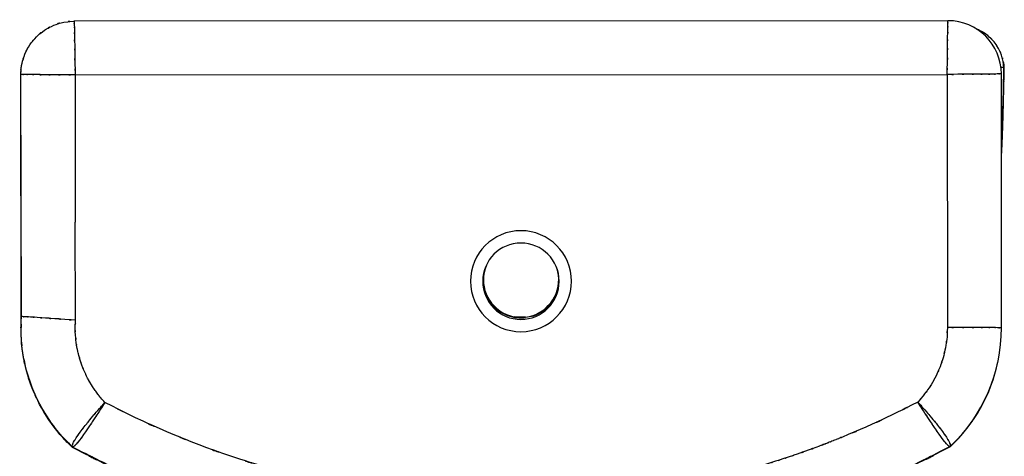
# Model space of a CAD drawing. Units: inches. Extents: x -129 to 103, y -22 to 79.
# Drawn here: x -54 to -4, y 52 to 74 of the extents above; entities that cross this region are included whole.
import ezdxf

# ---------------------------------------------------------------- set-up
doc = ezdxf.new("R2010")
doc.units = ezdxf.units.IN
doc.header["$MEASUREMENT"] = 0

# ---------------------------------------------------------------- blocks, each defined once
blk = doc.blocks.new('block 1869')
at = {"color": 7, "lineweight": 25, "true_color": 0xffffff}
blk.add_lwpolyline([(-3.937, 58.375), (-3.944, 71.287)], dxfattribs=at)
blk = doc.blocks.new('block 1870')
at = {"color": 7, "lineweight": 25, "true_color": 0xffffff}
blk.add_lwpolyline([(-6.644, 73.969), (-51.018, 73.944)], dxfattribs=at)
blk = doc.blocks.new('block 1871')
at = {"color": 7, "lineweight": 25, "true_color": 0xffffff}
blk.add_open_spline([(-3.816, 71.601), (-3.862, 72.04), (-3.794, 71.455), (-3.85, 71.893), (-3.966, 72.38), (-3.797, 71.735), (-3.935, 72.216), (-4.149, 72.73), (-3.848, 72.051), (-4.085, 72.555), (-4.416, 73.074), (-3.956, 72.394), (-4.315, 72.895), (-4.784, 73.383), (-4.141, 72.747), (-4.636, 73.213), (-5.245, 73.638), (-4.412, 73.109), (-5.053, 73.477), (-5.268, 73.554), (-4.98, 73.455), (-5.197, 73.527)], degree=3, knots=[0, 0, 0, 0, 1, 1, 1, 2, 2, 2, 3, 3, 3, 4, 4, 4, 5, 5, 5, 6, 6, 6, 7, 7, 7, 7], dxfattribs=at)
blk = doc.blocks.new('block 1872')
at = {"color": 7, "lineweight": 25, "true_color": 0xffffff}
blk.add_open_spline([(-3.942, 67.263), (-3.932, 67.499), (-3.945, 67.185), (-3.935, 67.42), (-3.901, 68.266), (-3.946, 67.138), (-3.912, 67.984), (-3.874, 69.035), (-3.924, 67.634), (-3.887, 68.685), (-3.847, 69.94), (-3.899, 68.266), (-3.861, 69.521), (-3.823, 70.977), (-3.872, 69.036), (-3.837, 70.492), (-3.805, 72.155), (-3.845, 69.938), (-3.816, 71.601)], degree=3, knots=[0, 0, 0, 0, 1, 1, 1, 2, 2, 2, 3, 3, 3, 4, 4, 4, 5, 5, 5, 6, 6, 6, 6], dxfattribs=at)
blk = doc.blocks.new('block 1887')
at = {"color": 7, "lineweight": 25, "true_color": 0xffffff}
blk.add_open_spline([(-8.186, 54.61), (-10.144, 53.617), (-7.53, 54.933), (-9.493, 53.952), (-11.481, 53.02), (-8.825, 54.249), (-10.821, 53.337), (-12.595, 52.573), (-10.226, 53.582), (-12.006, 52.833), (-12.207, 52.751), (-11.939, 52.86), (-12.14, 52.778), (-12.341, 52.697), (-12.073, 52.805), (-12.274, 52.724), (-12.475, 52.644), (-12.207, 52.751), (-12.408, 52.67), (-12.61, 52.591), (-12.341, 52.697), (-12.542, 52.617), (-12.744, 52.538), (-12.475, 52.644), (-12.677, 52.565), (-12.879, 52.486), (-12.61, 52.591), (-12.812, 52.512), (-13.014, 52.434), (-12.744, 52.538), (-12.947, 52.46), (-13.007, 52.437), (-12.927, 52.468), (-12.987, 52.445), (-13.171, 52.375), (-12.926, 52.468), (-13.109, 52.399), (-13.405, 52.287), (-13.011, 52.436), (-13.306, 52.325), (-13.982, 52.076), (-13.081, 52.406), (-13.757, 52.159), (-14.592, 51.863), (-13.478, 52.256), (-14.314, 51.963), (-14.914, 51.758), (-14.114, 52.03), (-14.714, 51.826), (-15.26, 51.646), (-14.532, 51.886), (-15.079, 51.706), (-15.571, 51.547), (-14.914, 51.759), (-15.407, 51.601), (-15.941, 51.434), (-15.229, 51.656), (-15.763, 51.49), (-16.316, 51.321), (-15.578, 51.545), (-16.132, 51.378), (-16.567, 51.249), (-15.986, 51.42), (-16.422, 51.292), (-16.858, 51.167), (-16.276, 51.334), (-16.713, 51.209), (-17.15, 51.086), (-16.567, 51.249), (-17.005, 51.127), (-17.443, 51.008), (-16.858, 51.167), (-17.297, 51.048), (-17.735, 50.931), (-17.15, 51.086), (-17.589, 50.97), (-18.029, 50.857), (-17.443, 51.008), (-17.883, 50.895), (-18.182, 50.819), (-17.783, 50.92), (-18.082, 50.845), (-18.331, 50.783), (-17.999, 50.865), (-18.248, 50.804), (-18.647, 50.707), (-18.115, 50.835), (-18.514, 50.739), (-19.063, 50.61), (-18.331, 50.782), (-18.88, 50.653), (-19.58, 50.496), (-18.646, 50.705), (-19.347, 50.549), (-19.672, 50.478), (-19.239, 50.572), (-19.564, 50.502), (-19.87, 50.437), (-19.461, 50.523), (-19.768, 50.459), (-20.061, 50.398), (-19.67, 50.479), (-19.963, 50.419), (-20.243, 50.362), (-19.87, 50.437), (-20.15, 50.381), (-20.416, 50.328), (-20.061, 50.398), (-20.328, 50.346), (-21.499, 50.126), (-19.936, 50.416), (-21.109, 50.201), (-22.358, 49.989), (-20.691, 50.267), (-21.942, 50.062), (-22.341, 50.001), (-21.809, 50.082), (-22.208, 50.021), (-22.607, 49.962), (-22.075, 50.04), (-22.474, 49.982), (-22.873, 49.925), (-22.341, 50.001), (-22.74, 49.944), (-23.139, 49.89), (-22.607, 49.962), (-23.006, 49.908), (-23.406, 49.856), (-22.873, 49.925), (-23.273, 49.874), (-23.498, 49.846), (-23.198, 49.883), (-23.423, 49.855), (-23.659, 49.827), (-23.345, 49.864), (-23.58, 49.836), (-23.939, 49.794), (-23.46, 49.85), (-23.819, 49.808), (-24.328, 49.752), (-23.65, 49.827), (-24.158, 49.771), (-24.803, 49.705), (-23.943, 49.792), (-24.588, 49.728), (-25.142, 49.676), (-24.403, 49.744), (-24.957, 49.694), (-25.418, 49.655), (-24.804, 49.706), (-25.264, 49.668), (-25.694, 49.634), (-25.121, 49.679), (-25.551, 49.646), (-25.95, 49.617), (-25.418, 49.655), (-25.817, 49.627), (-27.029, 49.552), (-25.413, 49.648), (-26.625, 49.579), (-27.901, 49.524), (-26.2, 49.593), (-27.476, 49.545), (-28.599, 49.518), (-27.101, 49.551), (-28.225, 49.529), (-28.372, 49.526), (-28.176, 49.529), (-28.323, 49.527), (-28.47, 49.525), (-28.274, 49.528), (-28.421, 49.526), (-28.568, 49.525), (-28.372, 49.526), (-28.519, 49.525), (-28.666, 49.524), (-28.47, 49.525), (-28.617, 49.525), (-28.765, 49.524), (-28.568, 49.525), (-28.716, 49.524), (-28.862, 49.524), (-28.666, 49.524), (-28.813, 49.524), (-28.814, 49.524), (-28.813, 49.524), (-28.814, 49.524), (-28.815, 49.524), (-28.813, 49.524), (-28.815, 49.524), (-28.82, 49.524), (-28.813, 49.524), (-28.818, 49.524), (-29.335, 49.525), (-28.646, 49.523), (-29.163, 49.525), (-29.671, 49.531), (-28.994, 49.523), (-29.502, 49.529), (-30.01, 49.538), (-29.332, 49.525), (-29.84, 49.535), (-30.349, 49.548), (-29.671, 49.531), (-30.179, 49.544), (-31.203, 49.581), (-29.838, 49.529), (-30.862, 49.57), (-31.373, 49.595), (-30.691, 49.561), (-31.202, 49.587), (-31.33, 49.594), (-31.16, 49.585), (-31.288, 49.592), (-31.352, 49.595), (-31.266, 49.591), (-31.33, 49.594), (-31.333, 49.594), (-31.33, 49.594), (-31.332, 49.594), (-31.333, 49.594), (-31.331, 49.594), (-31.333, 49.594), (-31.336, 49.594), (-31.331, 49.594), (-31.335, 49.594), (-31.369, 49.596), (-31.323, 49.594), (-31.358, 49.595), (-31.528, 49.605), (-31.301, 49.592), (-31.471, 49.602), (-31.788, 49.622), (-31.366, 49.595), (-31.682, 49.615), (-32.141, 49.646), (-31.53, 49.604), (-31.988, 49.636), (-32.589, 49.68), (-31.788, 49.62), (-32.389, 49.666), (-33.132, 49.729), (-32.141, 49.644), (-32.884, 49.708), (-33.769, 49.794), (-32.59, 49.678), (-33.474, 49.766), (-34.151, 49.84), (-33.248, 49.74), (-33.926, 49.816), (-34.32, 49.862), (-33.794, 49.8), (-34.189, 49.847), (-35.107, 49.963), (-33.883, 49.806), (-34.801, 49.926), (-35.971, 50.091), (-34.411, 49.867), (-35.581, 50.038), (-36.632, 50.206), (-35.231, 49.979), (-36.282, 50.151), (-37.295, 50.329), (-35.944, 50.089), (-36.957, 50.271), (-37.961, 50.464), (-36.623, 50.204), (-37.626, 50.401), (-38.995, 50.688), (-37.171, 50.3), (-38.538, 50.595), (-39.724, 50.868), (-38.144, 50.5), (-39.329, 50.779), (-40.333, 51.029), (-38.994, 50.693), (-39.998, 50.947), (-41.966, 51.48), (-39.344, 50.758), (-41.309, 51.308), (-43.852, 52.091), (-40.467, 51.029), (-43.001, 51.839), (-45.512, 52.723), (-42.171, 51.526), (-44.671, 52.438), (-47.119, 53.41), (-43.863, 52.096), (-46.299, 53.095), (-48.688, 54.153), (-45.512, 52.723), (-47.887, 53.81), (-50.23, 54.967), (-47.111, 53.413), (-49.446, 54.587)], degree=3, knots=[0, 0, 0, 0, 1, 1, 1, 2, 2, 2, 3, 3, 3, 4, 4, 4, 5, 5, 5, 6, 6, 6, 7, 7, 7, 8, 8, 8, 9, 9, 9, 10, 10, 10, 11, 11, 11, 12, 12, 12, 13, 13, 13, 14, 14, 14, 15, 15, 15, 16, 16, 16, 17, 17, 17, 18, 18, 18, 19, 19, 19, 20, 20, 20, 21, 21, 21, 22, 22, 22, 23, 23, 23, 24, 24, 24, 25, 25, 25, 26, 26, 26, 27, 27, 27, 28, 28, 28, 29, 29, 29, 30, 30, 30, 31, 31, 31, 32, 32, 32, 33, 33, 33, 34, 34, 34, 35, 35, 35, 36, 36, 36, 37, 37, 37, 38, 38, 38, 39, 39, 39, 40, 40, 40, 41, 41, 41, 42, 42, 42, 43, 43, 43, 44, 44, 44, 45, 45, 45, 46, 46, 46, 47, 47, 47, 48, 48, 48, 49, 49, 49, 50, 50, 50, 51, 51, 51, 52, 52, 52, 53, 53, 53, 54, 54, 54, 55, 55, 55, 56, 56, 56, 57, 57, 57, 58, 58, 58, 59, 59, 59, 60, 60, 60, 61, 61, 61, 62, 62, 62, 63, 63, 63, 64, 64, 64, 65, 65, 65, 66, 66, 66, 67, 67, 67, 68, 68, 68, 69, 69, 69, 70, 70, 70, 71, 71, 71, 72, 72, 72, 73, 73, 73, 74, 74, 74, 75, 75, 75, 76, 76, 76, 77, 77, 77, 78, 78, 78, 79, 79, 79, 80, 80, 80, 81, 81, 81, 82, 82, 82, 83, 83, 83, 84, 84, 84, 85, 85, 85, 86, 86, 86, 87, 87, 87, 88, 88, 88, 89, 89, 89, 90, 90, 90, 91, 91, 91, 92, 92, 92, 93, 93, 93, 94, 94, 94, 95, 95, 95, 96, 96, 96, 97, 97, 97, 98, 98, 98, 98], dxfattribs=at)
blk = doc.blocks.new('block 1888')
at = {"color": 7, "lineweight": 25, "true_color": 0xffffff}
blk.add_open_spline([(-6.544, 52.349), (-6.643, 52.376), (-6.503, 52.324), (-6.614, 52.375), (-6.782, 52.531), (-6.544, 52.296), (-6.733, 52.493), (-6.971, 52.781), (-6.642, 52.374), (-6.897, 52.696), (-7.198, 53.103), (-6.787, 52.541), (-7.103, 52.977), (-7.456, 53.486), (-6.977, 52.792), (-7.342, 53.324), (-7.737, 53.913), (-7.204, 53.116), (-7.609, 53.723), (-8.033, 54.369), (-7.464, 53.5), (-7.893, 54.158), (-8.332, 54.834), (-7.746, 53.93), (-8.186, 54.61)], degree=3, knots=[0, 0, 0, 0, 1, 1, 1, 2, 2, 2, 3, 3, 3, 4, 4, 4, 5, 5, 5, 6, 6, 6, 7, 7, 7, 8, 8, 8, 8], dxfattribs=at)
blk = doc.blocks.new('block 1889')
at = {"color": 7, "lineweight": 25, "true_color": 0xffffff}
blk.add_open_spline([(-6.544, 52.349), (-9.644, 50.768), (-5.502, 52.858), (-8.615, 51.304), (-11.784, 49.868), (-7.544, 51.752), (-10.735, 50.363), (-13.971, 49.087), (-9.645, 50.759), (-12.898, 49.526), (-16.193, 48.41), (-11.79, 49.868), (-15.1, 48.797), (-18.446, 47.844), (-13.976, 49.084), (-17.335, 48.177), (-20.724, 47.389), (-16.198, 48.409), (-19.598, 47.667), (-23.021, 47.046), (-18.451, 47.843), (-21.883, 47.269), (-25.333, 46.817), (-20.729, 47.388), (-24.185, 46.983), (-27.652, 46.701), (-23.026, 47.046), (-26.498, 46.811), (-29.975, 46.7), (-25.338, 46.817), (-28.816, 46.753), (-32.295, 46.813), (-27.658, 46.701), (-31.135, 46.809), (-34.607, 47.039), (-29.98, 46.7), (-33.448, 46.978), (-36.905, 47.379), (-32.3, 46.813), (-35.751, 47.261), (-39.183, 47.831), (-34.612, 47.04), (-38.036, 47.656), (-41.436, 48.394), (-36.91, 47.379), (-40.299, 48.164), (-43.659, 49.067), (-39.188, 47.832), (-42.535, 48.781), (-45.847, 49.849), (-41.441, 48.395), (-44.738, 49.508), (-47.993, 50.738), (-43.664, 49.07), (-46.902, 50.342), (-50.094, 51.728), (-45.853, 49.849), (-49.023, 51.281), (-52.138, 52.831), (-47.994, 50.747), (-51.095, 52.324)], degree=3, knots=[0, 0, 0, 0, 1, 1, 1, 2, 2, 2, 3, 3, 3, 4, 4, 4, 5, 5, 5, 6, 6, 6, 7, 7, 7, 8, 8, 8, 9, 9, 9, 10, 10, 10, 11, 11, 11, 12, 12, 12, 13, 13, 13, 14, 14, 14, 15, 15, 15, 16, 16, 16, 17, 17, 17, 18, 18, 18, 19, 19, 19, 20, 20, 20, 20], dxfattribs=at)
blk = doc.blocks.new('block 1890')
at = {"color": 7, "lineweight": 25, "true_color": 0xffffff}
blk.add_open_spline([(-49.446, 54.587), (-49.886, 53.906), (-49.301, 54.811), (-49.739, 54.134), (-50.169, 53.476), (-49.6, 54.345), (-50.024, 53.699), (-50.429, 53.091), (-49.895, 53.89), (-50.291, 53.3), (-50.657, 52.767), (-50.177, 53.461), (-50.531, 52.953), (-50.848, 52.516), (-50.436, 53.078), (-50.737, 52.672), (-50.994, 52.349), (-50.663, 52.757), (-50.903, 52.468), (-51.094, 52.27), (-50.853, 52.506), (-51.023, 52.35), (-51.138, 52.298), (-50.994, 52.351), (-51.095, 52.324)], degree=3, knots=[0, 0, 0, 0, 1, 1, 1, 2, 2, 2, 3, 3, 3, 4, 4, 4, 5, 5, 5, 6, 6, 6, 7, 7, 7, 8, 8, 8, 8], dxfattribs=at)
blk = doc.blocks.new('block 1891')
at = {"color": 7, "lineweight": 25, "true_color": 0xffffff}
blk.add_open_spline([(-49.446, 54.587), (-49.676, 54.837), (-49.371, 54.502), (-49.598, 54.754), (-49.818, 55.012), (-49.527, 54.666), (-49.744, 54.927), (-49.898, 55.124), (-49.694, 54.861), (-49.846, 55.059), (-50.097, 55.405), (-49.766, 54.941), (-50.011, 55.29), (-50.2, 55.579), (-49.951, 55.193), (-50.136, 55.484), (-50.425, 55.98), (-50.046, 55.315), (-50.325, 55.817), (-50.58, 56.332), (-50.247, 55.641), (-50.491, 56.162), (-50.683, 56.626), (-50.433, 56.005), (-50.617, 56.473), (-50.755, 56.871), (-50.574, 56.338), (-50.707, 56.739), (-50.806, 57.075), (-50.677, 56.626), (-50.771, 56.964), (-50.855, 57.3), (-50.746, 56.851), (-50.826, 57.188), (-50.894, 57.523), (-50.806, 57.076), (-50.87, 57.411), (-50.92, 57.713), (-50.856, 57.31), (-50.902, 57.612), (-50.97, 58.215), (-50.888, 57.411), (-50.943, 58.015), (-50.967, 58.579), (-50.943, 57.826), (-50.955, 58.391), (-50.937, 58.955), (-50.965, 58.203), (-50.941, 58.767)], degree=3, knots=[0, 0, 0, 0, 1, 1, 1, 2, 2, 2, 3, 3, 3, 4, 4, 4, 5, 5, 5, 6, 6, 6, 7, 7, 7, 8, 8, 8, 9, 9, 9, 10, 10, 10, 11, 11, 11, 12, 12, 12, 13, 13, 13, 14, 14, 14, 15, 15, 15, 16, 16, 16, 16], dxfattribs=at)
blk = doc.blocks.new('block 1892')
at = {"color": 7, "lineweight": 25, "true_color": 0xffffff}
blk.add_lwpolyline([(-50.941, 58.767), (-50.95, 63.735)], dxfattribs=at)
blk = doc.blocks.new('block 1893')
at = {"color": 7, "lineweight": 25, "true_color": 0xffffff}
blk.add_lwpolyline([(-50.962, 71.215), (-50.95, 63.735)], dxfattribs=at)
blk = doc.blocks.new('block 1894')
at = {"color": 7, "lineweight": 25, "true_color": 0xffffff}
blk.add_lwpolyline([(-50.962, 71.215), (-6.69, 71.24)], dxfattribs=at)
blk = doc.blocks.new('block 1895')
at = {"color": 7, "lineweight": 25, "true_color": 0xffffff}
blk.add_lwpolyline([(-6.69, 71.24), (-6.682, 58.396)], dxfattribs=at)
blk = doc.blocks.new('block 1896')
at = {"color": 7, "lineweight": 25, "true_color": 0xffffff}
blk.add_open_spline([(-6.682, 58.396), (-6.707, 57.681), (-6.667, 58.633), (-6.703, 57.92), (-6.804, 57.087), (-6.652, 58.195), (-6.779, 57.365), (-6.952, 56.599), (-6.708, 57.618), (-6.901, 56.856), (-7.124, 56.17), (-6.815, 57.081), (-7.055, 56.401), (-7.33, 55.752), (-6.953, 56.613), (-7.243, 55.97), (-7.534, 55.416), (-7.139, 56.151), (-7.441, 55.603), (-7.698, 55.185), (-7.351, 55.74), (-7.615, 55.326), (-8.055, 54.712), (-7.457, 55.522), (-7.914, 54.921), (-8.32, 54.452), (-7.775, 55.073), (-8.186, 54.61)], degree=3, knots=[0, 0, 0, 0, 1, 1, 1, 2, 2, 2, 3, 3, 3, 4, 4, 4, 5, 5, 5, 6, 6, 6, 7, 7, 7, 8, 8, 8, 9, 9, 9, 9], dxfattribs=at)
blk = doc.blocks.new('block 1897')
at = {"color": 7, "lineweight": 25, "true_color": 0xffffff}
blk.add_open_spline([(-51.095, 52.324), (-51.117, 52.442), (-51.101, 52.272), (-51.103, 52.409), (-51.022, 52.632), (-51.152, 52.313), (-51.038, 52.568), (-50.849, 52.896), (-51.12, 52.442), (-50.903, 52.796), (-50.616, 53.215), (-51.016, 52.641), (-50.703, 53.083), (-50.328, 53.577), (-50.842, 52.906), (-50.446, 53.418), (-49.999, 53.97), (-50.606, 53.226), (-50.143, 53.79), (-49.642, 54.378), (-50.317, 53.59), (-49.805, 54.184), (-49.27, 54.787), (-49.986, 53.983), (-49.446, 54.587)], degree=3, knots=[0, 0, 0, 0, 1, 1, 1, 2, 2, 2, 3, 3, 3, 4, 4, 4, 5, 5, 5, 6, 6, 6, 7, 7, 7, 8, 8, 8, 8], dxfattribs=at)
blk = doc.blocks.new('block 1898')
at = {"color": 7, "lineweight": 25, "true_color": 0xffffff}
blk.add_open_spline([(-51.095, 52.324), (-52.057, 53.311), (-50.788, 51.983), (-51.73, 52.988), (-52.583, 54.068), (-51.469, 52.608), (-52.286, 53.718), (-53.013, 54.888), (-52.068, 53.313), (-52.758, 54.505), (-53.351, 55.748), (-52.587, 54.078), (-53.14, 55.34), (-53.591, 56.641), (-53.017, 54.897), (-53.427, 56.212), (-53.73, 57.555), (-53.354, 55.758), (-53.615, 57.111), (-53.77, 58.479), (-53.595, 56.652), (-53.703, 58.024), (-53.695, 59.401), (-53.724, 57.565), (-53.688, 58.942)], degree=3, knots=[0, 0, 0, 0, 1, 1, 1, 2, 2, 2, 3, 3, 3, 4, 4, 4, 5, 5, 5, 6, 6, 6, 7, 7, 7, 8, 8, 8, 8], dxfattribs=at)
blk = doc.blocks.new('block 1899')
at = {"color": 7, "lineweight": 25, "true_color": 0xffffff}
blk.add_open_spline([(-50.941, 58.767), (-51.746, 58.824), (-50.675, 58.749), (-51.476, 58.805), (-52.255, 58.859), (-51.225, 58.788), (-51.991, 58.841), (-52.713, 58.89), (-51.764, 58.825), (-52.466, 58.873), (-53.104, 58.914), (-52.271, 58.86), (-52.882, 58.9), (-53.412, 58.933), (-52.728, 58.891), (-53.224, 58.921), (-53.624, 58.944), (-53.115, 58.915), (-53.478, 58.935), (-53.737, 58.948), (-53.422, 58.934), (-53.635, 58.943), (-53.729, 58.943), (-53.622, 58.944), (-53.688, 58.942)], degree=3, knots=[0, 0, 0, 0, 1, 1, 1, 2, 2, 2, 3, 3, 3, 4, 4, 4, 5, 5, 5, 6, 6, 6, 7, 7, 7, 8, 8, 8, 8], dxfattribs=at)
blk = doc.blocks.new('block 1900')
at = {"color": 7, "lineweight": 25, "true_color": 0xffffff}
blk.add_open_spline([(-50.967, 71.215), (-51.773, 71.222), (-50.701, 71.213), (-51.503, 71.22), (-52.282, 71.226), (-51.251, 71.218), (-52.018, 71.224), (-52.741, 71.229), (-51.791, 71.222), (-52.493, 71.227), (-53.132, 71.231), (-52.299, 71.226), (-52.91, 71.23), (-53.44, 71.233), (-52.756, 71.229), (-53.252, 71.232), (-53.652, 71.235), (-53.143, 71.231), (-53.507, 71.234), (-53.765, 71.236), (-53.451, 71.233), (-53.663, 71.236), (-53.758, 71.239), (-53.651, 71.235), (-53.717, 71.237)], degree=3, knots=[0, 0, 0, 0, 1, 1, 1, 2, 2, 2, 3, 3, 3, 4, 4, 4, 5, 5, 5, 6, 6, 6, 7, 7, 7, 8, 8, 8, 8], dxfattribs=at)
blk = doc.blocks.new('block 1901')
at = {"color": 7, "lineweight": 25, "true_color": 0xffffff}
blk.add_lwpolyline([(-53.688, 58.942), (-53.717, 71.237)], dxfattribs=at)
blk = doc.blocks.new('block 1902')
at = {"color": 7, "lineweight": 25, "true_color": 0xffffff}
blk.add_open_spline([(-3.937, 58.376), (-4.001, 58.382), (-3.897, 58.374), (-3.989, 58.38), (-4.199, 58.386), (-3.888, 58.378), (-4.145, 58.384), (-4.506, 58.389), (-3.999, 58.382), (-4.398, 58.388), (-4.892, 58.392), (-4.21, 58.386), (-4.739, 58.391), (-5.349, 58.394), (-4.517, 58.39), (-5.155, 58.393), (-5.857, 58.396), (-4.907, 58.392), (-5.63, 58.395), (-6.397, 58.396), (-5.366, 58.394), (-6.146, 58.396), (-6.948, 58.396), (-5.875, 58.396), (-6.682, 58.396)], degree=3, knots=[0, 0, 0, 0, 1, 1, 1, 2, 2, 2, 3, 3, 3, 4, 4, 4, 5, 5, 5, 6, 6, 6, 7, 7, 7, 8, 8, 8, 8], dxfattribs=at)
blk = doc.blocks.new('block 1903')
at = {"color": 7, "lineweight": 25, "true_color": 0xffffff}
blk.add_open_spline([(-6.544, 52.349), (-4.879, 53.911), (-3.935, 56.093), (-3.937, 58.376)], degree=3, dxfattribs=at)
blk = doc.blocks.new('block 1904')
at = {"color": 7, "lineweight": 25, "true_color": 0xffffff}
blk.add_open_spline([(-8.186, 54.61), (-7.646, 54.006), (-8.363, 54.81), (-7.828, 54.208), (-7.315, 53.614), (-7.991, 54.402), (-7.49, 53.814), (-7.027, 53.251), (-7.633, 53.994), (-7.187, 53.443), (-6.792, 52.931), (-7.304, 53.602), (-6.931, 53.108), (-6.619, 52.666), (-7.017, 53.24), (-6.732, 52.821), (-6.517, 52.467), (-6.785, 52.922), (-6.598, 52.594), (-6.486, 52.338), (-6.613, 52.657), (-6.534, 52.434), (-6.539, 52.297), (-6.52, 52.467), (-6.544, 52.349)], degree=3, knots=[0, 0, 0, 0, 1, 1, 1, 2, 2, 2, 3, 3, 3, 4, 4, 4, 5, 5, 5, 6, 6, 6, 7, 7, 7, 8, 8, 8, 8], dxfattribs=at)
blk = doc.blocks.new('block 1905')
at = {"color": 7, "lineweight": 25, "true_color": 0xffffff}
blk.add_open_spline([(-3.944, 71.266), (-4.008, 71.264), (-3.904, 71.267), (-3.996, 71.264), (-4.207, 71.262), (-3.895, 71.265), (-4.152, 71.263), (-4.513, 71.26), (-4.006, 71.264), (-4.405, 71.261), (-4.9, 71.257), (-4.218, 71.262), (-4.747, 71.258), (-5.357, 71.253), (-4.525, 71.26), (-5.163, 71.255), (-5.865, 71.249), (-4.915, 71.257), (-5.638, 71.251), (-6.404, 71.244), (-5.373, 71.253), (-6.153, 71.246), (-6.956, 71.238), (-5.883, 71.249), (-6.69, 71.24)], degree=3, knots=[0, 0, 0, 0, 1, 1, 1, 2, 2, 2, 3, 3, 3, 4, 4, 4, 5, 5, 5, 6, 6, 6, 7, 7, 7, 8, 8, 8, 8], dxfattribs=at)
blk = doc.blocks.new('block 1906')
at = {"color": 7, "lineweight": 25, "true_color": 0xffffff}
blk.add_open_spline([(-53.656, 71.796), (-53.451, 72.515), (-53.74, 71.562), (-53.512, 72.273), (-53.159, 72.985), (-53.658, 72.049), (-53.262, 72.741), (-52.774, 73.369), (-53.446, 72.549), (-52.926, 73.151), (-52.325, 73.672), (-53.145, 72.999), (-52.516, 73.487), (-51.825, 73.881), (-52.76, 73.381), (-52.049, 73.737), (-51.294, 73.991), (-52.309, 73.683), (-51.541, 73.892), (-50.752, 73.984), (-51.807, 73.879), (-51.014, 73.944)], degree=3, knots=[0, 0, 0, 0, 1, 1, 1, 2, 2, 2, 3, 3, 3, 4, 4, 4, 5, 5, 5, 6, 6, 6, 7, 7, 7, 7], dxfattribs=at)
blk = doc.blocks.new('block 1907')
at = {"color": 7, "lineweight": 25, "true_color": 0xffffff}
blk.add_open_spline([(-51.014, 73.944), (-51.004, 73.885), (-51.017, 73.982), (-51.007, 73.895), (-50.997, 73.69), (-51.011, 73.995), (-51.001, 73.743), (-50.991, 73.386), (-51.004, 73.887), (-50.994, 73.492), (-50.984, 73.001), (-50.997, 73.679), (-50.987, 73.154), (-50.978, 72.547), (-50.991, 73.374), (-50.981, 72.74), (-50.972, 72.04), (-50.984, 72.987), (-50.975, 72.266), (-50.965, 71.501), (-50.978, 72.53), (-50.969, 71.751), (-50.959, 70.949), (-50.972, 72.022), (-50.962, 71.215)], degree=3, knots=[0, 0, 0, 0, 1, 1, 1, 2, 2, 2, 3, 3, 3, 4, 4, 4, 5, 5, 5, 6, 6, 6, 7, 7, 7, 8, 8, 8, 8], dxfattribs=at)
blk = doc.blocks.new('block 1908')
at = {"color": 7, "lineweight": 25, "true_color": 0xffffff}
blk.add_open_spline([(-6.69, 71.24), (-6.682, 72.047), (-6.693, 70.975), (-6.685, 71.777), (-6.677, 72.555), (-6.687, 71.526), (-6.679, 72.291), (-6.672, 73.012), (-6.682, 72.065), (-6.675, 72.765), (-6.667, 73.4), (-6.677, 72.572), (-6.67, 73.179), (-6.663, 73.704), (-6.672, 73.027), (-6.665, 73.517), (-6.658, 73.912), (-6.667, 73.411), (-6.66, 73.768), (-6.653, 74.02), (-6.663, 73.715), (-6.655, 73.92), (-6.648, 74.007), (-6.658, 73.91), (-6.65, 73.969)], degree=3, knots=[0, 0, 0, 0, 1, 1, 1, 2, 2, 2, 3, 3, 3, 4, 4, 4, 5, 5, 5, 6, 6, 6, 7, 7, 7, 8, 8, 8, 8], dxfattribs=at)
blk = doc.blocks.new('block 1909')
at = {"color": 7, "lineweight": 25, "true_color": 0xffffff}
blk.add_open_spline([(-3.944, 71.266), (-3.945, 72.759), (-5.156, 73.969), (-6.649, 73.969)], degree=3, dxfattribs=at)
blk = doc.blocks.new('block 1910')
at = {"color": 7, "lineweight": 25, "true_color": 0xffffff}
blk.add_open_spline([(-6.548, 52.33), (-9.648, 50.749), (-5.506, 52.839), (-8.619, 51.285), (-11.788, 49.849), (-7.549, 51.732), (-10.739, 50.343), (-13.975, 49.067), (-9.649, 50.74), (-12.902, 49.507), (-16.198, 48.39), (-11.794, 49.849), (-15.104, 48.778), (-18.45, 47.824), (-13.98, 49.065), (-17.339, 48.157), (-20.728, 47.37), (-16.202, 48.389), (-19.602, 47.648), (-23.025, 47.027), (-18.455, 47.823), (-21.887, 47.249), (-25.337, 46.798), (-20.733, 47.368), (-24.189, 46.964), (-27.657, 46.682), (-23.031, 47.026), (-26.502, 46.792), (-29.979, 46.681), (-25.342, 46.797), (-28.82, 46.734), (-32.299, 46.793), (-27.662, 46.682), (-31.139, 46.789), (-34.611, 47.02), (-29.984, 46.681), (-33.453, 46.959), (-36.909, 47.359), (-32.304, 46.794), (-35.755, 47.241), (-39.187, 47.812), (-34.616, 47.02), (-38.04, 47.637), (-41.44, 48.375), (-36.914, 47.36), (-40.304, 48.144), (-43.664, 49.048), (-39.192, 47.813), (-42.539, 48.762), (-45.851, 49.83), (-41.446, 48.376), (-44.742, 49.489), (-47.997, 50.718), (-43.668, 49.05), (-46.906, 50.323), (-50.098, 51.708), (-45.857, 49.829), (-49.027, 51.262), (-52.142, 52.812), (-47.998, 50.727), (-51.099, 52.305)], degree=3, knots=[0, 0, 0, 0, 1, 1, 1, 2, 2, 2, 3, 3, 3, 4, 4, 4, 5, 5, 5, 6, 6, 6, 7, 7, 7, 8, 8, 8, 9, 9, 9, 10, 10, 10, 11, 11, 11, 12, 12, 12, 13, 13, 13, 14, 14, 14, 15, 15, 15, 16, 16, 16, 17, 17, 17, 18, 18, 18, 19, 19, 19, 20, 20, 20, 20], dxfattribs=at)
blk = doc.blocks.new('block 1911')
at = {"color": 7, "lineweight": 25, "true_color": 0xffffff}
blk.add_open_spline([(-51.099, 52.305), (-52.061, 53.291), (-50.792, 51.964), (-51.734, 52.968), (-52.587, 54.049), (-51.474, 52.589), (-52.29, 53.698), (-53.017, 54.869), (-52.072, 53.294), (-52.762, 54.486), (-53.355, 55.729), (-52.591, 54.059), (-53.144, 55.32), (-53.595, 56.622), (-53.021, 54.878), (-53.431, 56.192), (-53.734, 57.536), (-53.357, 55.739), (-53.62, 57.091), (-53.774, 58.46), (-53.599, 56.632), (-53.707, 58.005), (-53.699, 59.382), (-53.728, 57.546), (-53.693, 58.923)], degree=3, knots=[0, 0, 0, 0, 1, 1, 1, 2, 2, 2, 3, 3, 3, 4, 4, 4, 5, 5, 5, 6, 6, 6, 7, 7, 7, 8, 8, 8, 8], dxfattribs=at)
blk = doc.blocks.new('block 1912')
at = {"color": 7, "lineweight": 25, "true_color": 0xffffff}
blk.add_lwpolyline([(-53.693, 58.923), (-53.721, 71.218)], dxfattribs=at)
blk = doc.blocks.new('block 1913')
at = {"color": 7, "lineweight": 25, "true_color": 0xffffff}
blk.add_open_spline([(-6.548, 52.33), (-5.316, 53.487), (-4.467, 54.994), (-4.119, 56.648)], degree=3, dxfattribs=at)
blk = doc.blocks.new('block 1914')
at = {"color": 7, "lineweight": 25, "true_color": 0xffffff}
blk.add_lwpolyline([(-53.721, 71.218), (-53.698, 71.571), (-53.663, 71.778)], dxfattribs=at)
blk = doc.blocks.new('block 1915')
at = {"color": 7, "lineweight": 25, "true_color": 0xffffff}
blk.add_lwpolyline([(-3.849, 71.888), (-3.841, 71.846), (-3.823, 71.71), (-3.817, 71.628), (-3.815, 71.608), (-3.815, 71.603), (-3.815, 71.601), (-3.815, 71.601), (-3.815, 71.601)], dxfattribs=at)
blk = doc.blocks.new('block 1916')
at = {"color": 7, "lineweight": 25, "true_color": 0xffffff}
blk.add_lwpolyline([(-3.815, 71.601), (-3.816, 71.601), (-3.827, 71.6), (-3.849, 71.597), (-3.879, 71.595), (-3.918, 71.591), (-3.963, 71.587), (-3.964, 71.586)], dxfattribs=at)
blk = doc.blocks.new('block 1917')
at = {"color": 7, "lineweight": 25, "true_color": 0xffffff}
blk.add_open_spline([(-3.815, 71.601), (-3.817, 71.47), (-3.814, 71.645), (-3.816, 71.513), (-3.819, 71.302), (-3.815, 71.584), (-3.819, 71.373), (-3.826, 70.907), (-3.816, 71.528), (-3.824, 71.062), (-3.836, 70.418), (-3.819, 71.277), (-3.832, 70.633), (-3.851, 69.808), (-3.826, 70.907), (-3.845, 70.083), (-3.871, 69.08), (-3.835, 70.418), (-3.863, 69.415), (-3.89, 68.53), (-3.853, 69.709), (-3.881, 68.825), (-3.915, 67.837), (-3.869, 69.154), (-3.904, 68.166), (-3.946, 67.074), (-3.889, 68.53), (-3.933, 67.438), (-3.946, 67.136), (-3.928, 67.539), (-3.942, 67.237)], degree=3, knots=[0, 0, 0, 0, 1, 1, 1, 2, 2, 2, 3, 3, 3, 4, 4, 4, 5, 5, 5, 6, 6, 6, 7, 7, 7, 8, 8, 8, 9, 9, 9, 10, 10, 10, 10], dxfattribs=at)
blk = doc.blocks.new('block 2082')
at = {"color": 7, "lineweight": 25, "true_color": 0xffffff}
blk.add_open_spline([(-7.189, 27.203), (-7.796, 29.987), (-6.983, 26.276), (-7.596, 29.058), (-8.225, 31.815), (-7.387, 28.139), (-8.015, 30.896), (-8.603, 33.634), (-7.834, 29.98), (-8.399, 32.723), (-8.877, 35.458), (-8.268, 31.807), (-8.703, 34.548), (-9.007, 37.292), (-8.637, 33.63), (-8.888, 36.379), (-9.02, 39.161), (-8.869, 35.451), (-8.964, 38.234), (-8.994, 41.041), (-8.966, 37.298), (-8.978, 40.105), (-8.908, 45.268), (-9.026, 38.384), (-8.919, 43.546), (-8.725, 48.709), (-9.006, 41.827), (-8.778, 46.987), (-8.469, 52.15), (-8.894, 45.267), (-8.566, 50.429)], degree=3, knots=[0, 0, 0, 0, 1, 1, 1, 2, 2, 2, 3, 3, 3, 4, 4, 4, 5, 5, 5, 6, 6, 6, 7, 7, 7, 8, 8, 8, 9, 9, 9, 10, 10, 10, 10], dxfattribs=at)
blk = doc.blocks.new('block 2216')
at = {"color": 7, "lineweight": 25, "true_color": 0xffffff}
blk.add_open_spline([(-30.087, 61.563), (-30.497, 60.59), (-30.04, 59.469), (-29.067, 59.06), (-28.934, 59.004), (-28.795, 58.963), (-28.652, 58.938)], degree=3, knots=[0, 0, 0, 0, 1, 1, 1, 2, 2, 2, 2], dxfattribs=at)
blk = doc.blocks.new('block 2217')
at = {"color": 7, "lineweight": 25, "true_color": 0xffffff}
blk.add_lwpolyline([(-27.735, 58.976), (-27.793, 58.958), (-28.091, 58.898)], dxfattribs=at)
blk = doc.blocks.new('block 2218')
at = {"color": 7, "lineweight": 25, "true_color": 0xffffff}
blk.add_open_spline([(-30.26, 60.931), (-30.321, 59.862), (-29.504, 58.947), (-28.435, 58.887), (-28.32, 58.88), (-28.205, 58.884), (-28.091, 58.898)], degree=3, knots=[0, 0, 0, 0, 1, 1, 1, 2, 2, 2, 2], dxfattribs=at)
blk = doc.blocks.new('block 2219')
at = {"color": 7, "lineweight": 25, "true_color": 0xffffff}
blk.add_open_spline([(-30.893, 60.743), (-30.893, 62.159), (-29.746, 63.306), (-28.33, 63.306), (-26.915, 63.306), (-25.767, 62.159), (-25.767, 60.743), (-25.767, 59.328), (-26.915, 58.181), (-28.33, 58.181), (-29.746, 58.181), (-30.893, 59.328), (-30.893, 60.743), (-30.893, 60.743), (-30.893, 60.743), (-30.893, 60.743)], degree=3, knots=[0, 0, 0, 0, 1, 1, 1, 2, 2, 2, 3, 3, 3, 4, 4, 4, 5, 5, 5, 5], dxfattribs=at)
blk = doc.blocks.new('block 2220')
at = {"color": 7, "lineweight": 25, "true_color": 0xffffff}
blk.add_open_spline([(-30.269, 60.743), (-30.269, 61.814), (-29.401, 62.682), (-28.33, 62.682), (-27.259, 62.682), (-26.391, 61.814), (-26.391, 60.743), (-26.391, 59.672), (-27.259, 58.804), (-28.33, 58.804), (-29.401, 58.804), (-30.269, 59.672), (-30.269, 60.743), (-30.269, 60.743), (-30.269, 60.743), (-30.269, 60.743)], degree=3, knots=[0, 0, 0, 0, 1, 1, 1, 2, 2, 2, 3, 3, 3, 4, 4, 4, 5, 5, 5, 5], dxfattribs=at)
blk = doc.blocks.new('block 2221')
at = {"color": 7, "lineweight": 25, "true_color": 0xffffff}
blk.add_open_spline([(-53.717, 71.237), (-53.669, 72.035), (-53.773, 70.98), (-53.665, 71.765), (-53.651, 71.812), (-53.67, 71.75), (-53.656, 71.796)], degree=3, knots=[0, 0, 0, 0, 1, 1, 1, 2, 2, 2, 2], dxfattribs=at)
blk = doc.blocks.new('block 2225')
at = {"color": 7, "lineweight": 25, "true_color": 0xffffff}
blk.add_open_spline([(-28.094, 58.924), (-27.046, 59.052), (-26.301, 60.005), (-26.429, 61.053), (-26.442, 61.161), (-26.465, 61.268), (-26.496, 61.372)], degree=3, knots=[0, 0, 0, 0, 1, 1, 1, 2, 2, 2, 2], dxfattribs=at)
blk = doc.blocks.new('block 2226')
at = {"color": 7, "lineweight": 25, "true_color": 0xffffff}
blk.add_lwpolyline([(-28.094, 58.924), (-28.394, 58.911), (-28.652, 58.938)], dxfattribs=at)
blk = doc.blocks.new('block 2227')
at = {"color": 7, "lineweight": 25, "true_color": 0xffffff}
blk.add_open_spline([(-27.735, 58.976), (-26.971, 59.221), (-26.437, 59.911), (-26.392, 60.712)], degree=3, dxfattribs=at)

msp = doc.modelspace()

# ---------------------------------------------------------------- block references
for name in ['block 1906', 'block 1907', 'block 1908', 'block 1870', 'block 1909', 'block 1871', 'block 2221', 'block 1872', 'block 1914', 'block 1916', 'block 1917', 'block 1915', 'block 1900', 'block 1912', 'block 1901', 'block 1894', 'block 1893', 'block 1905', 'block 1895', 'block 1869', 'block 1892', 'block 2219', 'block 2220', 'block 2216', 'block 2225', 'block 2218', 'block 2227', 'block 1911', 'block 1898', 'block 2217', 'block 1899', 'block 1891', 'block 2226', 'block 1896', 'block 1902', 'block 1903', 'block 1913', 'block 1897', 'block 1890', 'block 1887', 'block 1904', 'block 1888', 'block 1910', 'block 1889', 'block 2082']:
    msp.add_blockref(name, (0, 0))

doc.saveas('drawing.dxf')
